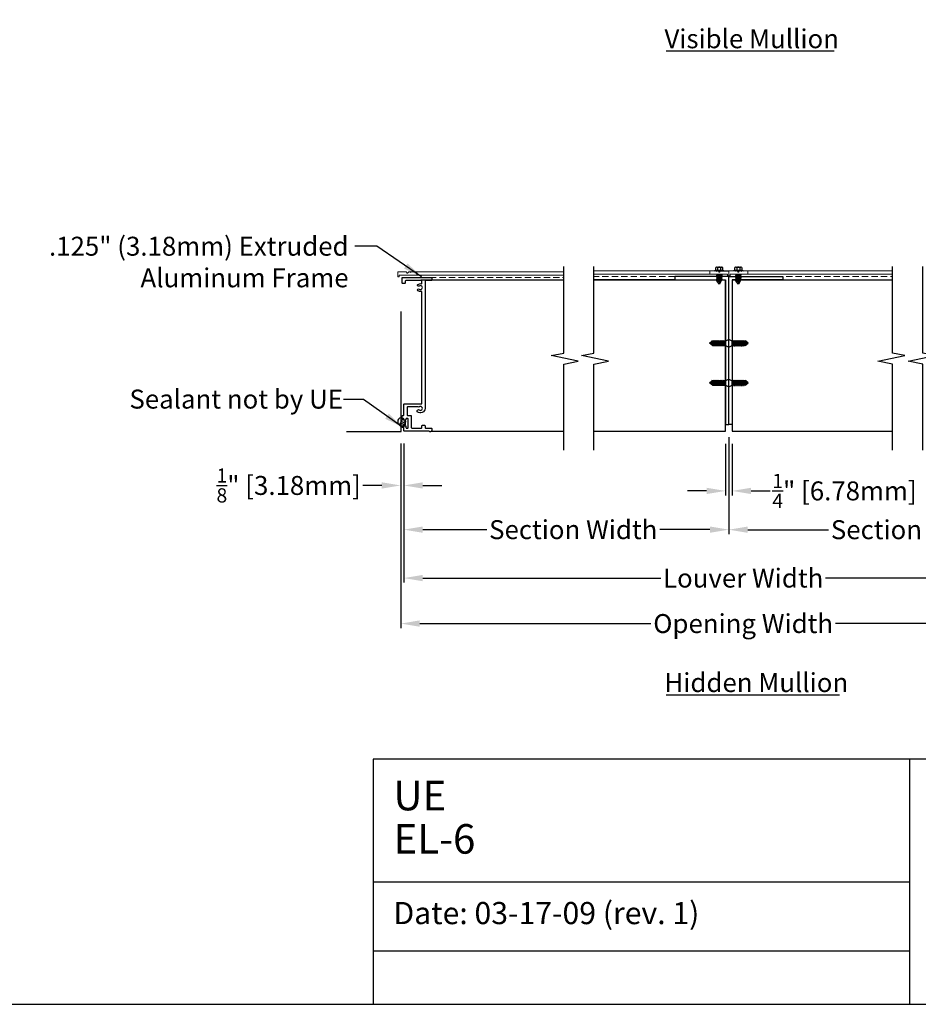
# Model space of a CAD drawing. Units: inches. Extents: x 390 to 514, y 13 to 92.
# Drawn here: x 451 to 487, y 13 to 51 of the extents above; entities that cross this region are included whole.
import ezdxf

# ---------------------------------------------------------------- set-up
doc = ezdxf.new("R2010")
doc.units = ezdxf.units.IN
doc.header["$MEASUREMENT"] = 0
doc.linetypes.add('HIDDEN', pattern=[0.375, 0.25, -0.125])
doc.layers.add('Bird Screen', color=3, linetype='Continuous', lineweight=5)
doc.layers.add('Frame', color=7, linetype='Continuous', lineweight=25)
for name, color, linetype in [('Dimensions', 1, 'Continuous'), ('DIMS', 1, 'Continuous'), ('OBJECT', 3, 'Continuous'), ('sections', 6, 'Continuous'), ('Wall', 6, 'Continuous')]:
    doc.layers.add(name, color=color, linetype=linetype)
doc.styles.get("Standard").update_dxf_attribs({"font": 'ARIAL.TTF', "height": 0.75})
doc.dimstyles.get("Standard").update_dxf_attribs({"dimtxt": 0.18, "dimasz": 0.75, "dimexe": 0.18, "dimexo": 0.5, "dimgap": 0.25, "dimtad": 0, "dimtih": 1, "dimtoh": 1, "dimdec": 4, "dimzin": 0, "dimdsep": 46, "dimlunit": 5, "dimtxsty": 'Standard', "dimcen": 0.75, "dimadec": 3, "dimazin": 0, "dimtfac": 0.75, "dimtdec": 4, "dimtofl": 0, "dimtmove": 0, "dimatfit": 3, "dimfxl": 0, "dimtolj": 1, "dimtzin": 0, "dimarcsym": 0})

# ---------------------------------------------------------------- blocks, each defined once
blk = doc.blocks.new('*D32')
at = {"layer": 'Defpoints', "color": 0}
for p in [(466.67, 35.194), (479.532, 35.439), (479.532, 31.282)]:
    blk.add_point(p, dxfattribs=at)
at = {"layer": 'Dimensions', "color": 0, "lineweight": -2}
for p, q in [((466.67, 34.694), (466.67, 31.102)), ((479.532, 34.939), (479.532, 31.102)), ((467.42, 31.282), (469.95, 31.282)), ((478.782, 31.282), (476.796, 31.282))]:
    blk.add_line(p, q, dxfattribs=at)
at = {"layer": 'Dimensions', "color": 0}
for points in [[(467.42, 31.407), (467.42, 31.157), (466.67, 31.282)], [(478.782, 31.407), (478.782, 31.157), (479.532, 31.282)]]:
    blk.add_solid(points, dxfattribs=at)
at = {"layer": 'Dimensions', "color": 0, "insert": (473.373, 31.282), "char_height": 0.75, "attachment_point": 5}
blk.add_mtext('\\A1;Section Width', dxfattribs=at)
blk = doc.blocks.new('*D33')
at = {"layer": 'Defpoints', "color": 0}
for p in [(479.532, 35.439), (493.531, 35.194), (493.531, 31.28)]:
    blk.add_point(p, dxfattribs=at)
at = {"layer": 'Dimensions', "color": 0, "lineweight": -2}
for p, q in [((479.532, 34.939), (479.532, 31.1)), ((493.531, 34.694), (493.531, 31.1)), ((480.282, 31.28), (483.477, 31.28)), ((492.781, 31.28), (490.323, 31.28))]:
    blk.add_line(p, q, dxfattribs=at)
at = {"layer": 'Dimensions', "color": 0}
for points in [[(480.282, 31.405), (480.282, 31.155), (479.532, 31.28)], [(492.781, 31.405), (492.781, 31.155), (493.531, 31.28)]]:
    blk.add_solid(points, dxfattribs=at)
at = {"layer": 'Dimensions', "color": 0, "insert": (486.9, 31.28), "char_height": 0.75, "attachment_point": 5}
blk.add_mtext('\\A1;Section Width', dxfattribs=at)
blk = doc.blocks.new('*D34')
at = {"layer": 'Defpoints', "color": 0}
for p in [(466.67, 35.194), (493.531, 35.194), (493.531, 29.366)]:
    blk.add_point(p, dxfattribs=at)
at = {"layer": 'Dimensions', "color": 0, "lineweight": -2}
for p, q in [((466.67, 34.694), (466.67, 29.186)), ((493.531, 34.694), (493.531, 29.186)), ((467.42, 29.366), (476.838, 29.366)), ((492.781, 29.366), (483.363, 29.366))]:
    blk.add_line(p, q, dxfattribs=at)
at = {"layer": 'Dimensions', "color": 0}
for points in [[(467.42, 29.491), (467.42, 29.241), (466.67, 29.366)], [(492.781, 29.491), (492.781, 29.241), (493.531, 29.366)]]:
    blk.add_solid(points, dxfattribs=at)
at = {"layer": 'Dimensions', "color": 0, "insert": (480.1, 29.366), "char_height": 0.75, "attachment_point": 5}
blk.add_mtext('\\A1;Louver Width', dxfattribs=at)
blk = doc.blocks.new('*D39')
at = {"layer": 'Defpoints', "color": 0}
for p in [(466.545, 35.194), (493.656, 35.194), (493.656, 27.566)]:
    blk.add_point(p, dxfattribs=at)
at = {"layer": 'Dimensions', "color": 0, "lineweight": -2}
for p, q in [((466.545, 34.694), (466.545, 27.386)), ((493.656, 34.694), (493.656, 27.386)), ((467.295, 27.566), (476.446, 27.566)), ((492.906, 27.566), (483.755, 27.566))]:
    blk.add_line(p, q, dxfattribs=at)
at = {"layer": 'Dimensions', "color": 0}
for points in [[(467.295, 27.691), (467.295, 27.441), (466.545, 27.566)], [(492.906, 27.691), (492.906, 27.441), (493.656, 27.566)]]:
    blk.add_solid(points, dxfattribs=at)
at = {"layer": 'Dimensions', "color": 0, "insert": (480.1, 27.566), "char_height": 0.75, "attachment_point": 5}
blk.add_mtext('\\A1;Opening Width', dxfattribs=at)
blk = doc.blocks.new('*D40')
at = {"layer": 'Defpoints', "color": 0}
for p in [(466.545, 35.194), (466.67, 35.194), (466.545, 33.031)]:
    blk.add_point(p, dxfattribs=at)
at = {"layer": 'Dimensions', "color": 0, "lineweight": -2}
for p, q in [((466.545, 34.694), (466.545, 32.851)), ((466.67, 34.694), (466.67, 32.851)), ((465.795, 33.031), (465.045, 33.031)), ((467.42, 33.031), (468.17, 33.031))]:
    blk.add_line(p, q, dxfattribs=at)
at = {"layer": 'Dimensions', "color": 0}
for points in [[(465.795, 33.156), (465.795, 32.906), (466.545, 33.031)], [(467.42, 33.156), (467.42, 32.906), (466.67, 33.031)]]:
    blk.add_solid(points, dxfattribs=at)
at = {"layer": 'Dimensions', "color": 0, "insert": (462.11, 33.031), "char_height": 0.75, "attachment_point": 5}
blk.add_mtext('\\A1;{\\H0.750000x;\\S1/8;}" [3.18mm]', dxfattribs=at)
blk = doc.blocks.new('*D55')
at = {"layer": 'Defpoints', "color": 0}
for p in [(421.284, 72.577), (421.394, 72.577), (421.394, 72.577), (479.399, 35.178), (479.666, 35.178), (479.666, 32.815)]:
    blk.add_point(p, dxfattribs=at)
at = {"layer": 'Dimensions', "color": 0, "lineweight": -2}
for p, q in [((479.399, 34.678), (479.399, 32.635)), ((479.666, 34.678), (479.666, 32.635)), ((478.649, 32.815), (477.899, 32.815)), ((480.416, 32.815), (481.166, 32.815))]:
    blk.add_line(p, q, dxfattribs=at)
at = {"layer": 'Dimensions', "color": 0}
for points in [[(478.649, 32.94), (478.649, 32.69), (479.399, 32.815)], [(480.416, 32.94), (480.416, 32.69), (479.666, 32.815)]]:
    blk.add_solid(points, dxfattribs=at)
at = {"layer": 'DIMS', "color": 0, "lineweight": -2}
for p, q in [((421.284, 73.077), (421.284, 72.757)), ((421.394, 73.077), (421.394, 72.757)), ((420.534, 72.577), (419.784, 72.577)), ((422.144, 72.577), (422.894, 72.577))]:
    blk.add_line(p, q, dxfattribs=at)
at = {"layer": 'DIMS', "color": 0}
for points in [[(420.534, 72.702), (420.534, 72.452), (421.284, 72.577)], [(422.144, 72.702), (422.144, 72.452), (421.394, 72.577)]]:
    blk.add_solid(points, dxfattribs=at)
at = {"layer": 'Dimensions', "color": 0, "insert": (484.11, 32.815), "char_height": 0.75, "attachment_point": 5}
blk.add_mtext('\\A1;{\\H0.750000x;\\S1/4;}" [6.78mm]', dxfattribs=at)
at = {"layer": 'DIMS', "color": 0, "insert": (425.829, 72.577), "char_height": 0.75, "attachment_point": 5}
blk.add_mtext('\\A1;{\\H0.750000x;\\S1/8;}" [2.79mm]', dxfattribs=at)

msp = doc.modelspace()

# ---------------------------------------------------------------- linework, layer by layer
at = {"lineweight": -3}
for p, q in [((477.39717, 41.16413), (474.19154, 41.16413)), ((479.3987, 35.17763), (479.3987, 41.16413)), ((481.6671, 41.16413), (484.13215, 41.16413)), ((479.66557, 35.43901), (479.66557, 35.17763))]:
    msp.add_line(p, q, dxfattribs=at)
at = {"color": 7}
for p, q in [((513.69086, 22.20073), (465.44871, 22.20073)), ((465.44871, 22.20073), (465.44871, 12.50218)), ((486.67832, 22.20073), (486.67832, 12.50218)), ((465.44871, 17.35145), (486.67832, 17.35145)), ((465.44871, 14.61939), (486.67832, 14.61939))]:
    msp.add_line(p, q, dxfattribs=at)
msp.add_lwpolyline([(390.18116, 12.50218), (513.69086, 12.50218), (513.69086, 92.42022), (390.18116, 92.42022)], close=True)
at = {"layer": 'Bird Screen'}
for p, q in [((472.99507, 41.48313), (467.17664, 41.48313)), ((472.99507, 41.35213), (467.17664, 41.35213)), ((474.19154, 41.52206), (478.95585, 41.52206)), ((474.19154, 41.39106), (479.46813, 41.39106)), ((486.00923, 41.52206), (480.27613, 41.52206)), ((486.00923, 41.39106), (480.27613, 41.39106))]:
    msp.add_line(p, q, dxfattribs=at)
at = {"layer": 'Bird Screen', "linetype": 'HIDDEN'}
for p, q in [((477.39717, 41.29757), (474.19154, 41.29757)), ((481.80053, 41.29757), (486.00923, 41.29757)), ((467.32916, 41.25863), (472.99507, 41.25863))]:
    msp.add_line(p, q, dxfattribs=at)
at = {"layer": 'Bird Screen'}
for points in [[(466.98557, 41.47806), (466.98343, 41.4802, 0.19891237), (466.97636, 41.48313), (466.95693, 41.48313, 0.19891237), (466.94986, 41.4802), (466.93471, 41.46506, -0.41421356), (466.92057, 41.46506), (466.90543, 41.4802, 0.19891237), (466.89836, 41.48313), (466.86793, 41.48313, 0.19891237), (466.86086, 41.4802), (466.81671, 41.43606, -0.41421356), (466.80257, 41.43606), (466.75843, 41.4802, 0.19891237), (466.75136, 41.48313), (466.44264, 41.48313, 0.41421356), (466.43264, 41.47313), (466.43264, 41.29913, 0.41421356), (466.44264, 41.28913), (466.47664, 41.28913, 0.41421356), (466.48664, 41.29913), (466.48664, 41.34213, -0.41421356), (466.49664, 41.35213), (467.17664, 41.35213, 0.41421356), (467.18664, 41.36213), (467.18664, 41.47313, 0.41421356), (467.17664, 41.48313), (467.00893, 41.48313, 0.19891237), (467.00186, 41.4802), (466.99971, 41.47806, -0.41421356)], [(478.97921, 41.51699), (478.98135, 41.51914, -0.19891237), (478.98842, 41.52206), (479.00785, 41.52206, -0.19891237), (479.01492, 41.51914), (479.03006, 41.50399, 0.41421356), (479.04421, 41.50399), (479.05935, 41.51914, -0.19891237), (479.06642, 41.52206), (479.09685, 41.52206, -0.19891237), (479.10392, 41.51914), (479.14806, 41.47499, 0.41421356), (479.16221, 41.47499), (479.20635, 41.51914, -0.19891237), (479.21342, 41.52206), (479.52213, 41.52206, -0.41421356), (479.53213, 41.51206), (479.53213, 41.33806, -0.41421356), (479.52213, 41.32806), (479.48813, 41.32806, -0.41421356), (479.47813, 41.33806), (479.47813, 41.38106, 0.41421356), (479.46813, 41.39106), (478.78813, 41.39106, -0.41421356), (478.77813, 41.40106), (478.77813, 41.51206, -0.41421356), (478.78813, 41.52206), (478.95585, 41.52206, -0.19891237), (478.96292, 41.51914), (478.96506, 41.51699, 0.41421356)], [(480.08506, 41.51699), (480.08292, 41.51914, 0.19891237), (480.07585, 41.52206), (480.05642, 41.52206, 0.19891237), (480.04935, 41.51914), (480.03421, 41.50399, -0.41421356), (480.02006, 41.50399), (480.00492, 41.51914, 0.19891237), (479.99785, 41.52206), (479.96742, 41.52206, 0.19891237), (479.96035, 41.51914), (479.91621, 41.47499, -0.41421356), (479.90206, 41.47499), (479.85792, 41.51914, 0.19891237), (479.85085, 41.52206), (479.54213, 41.52206, 0.41421356), (479.53213, 41.51206), (479.53213, 41.33806, 0.41421356), (479.54213, 41.32806), (479.57613, 41.32806, 0.41421356), (479.58613, 41.33806), (479.58613, 41.38106, -0.41421356), (479.59613, 41.39106), (480.27613, 41.39106, 0.41421356), (480.28613, 41.40106), (480.28613, 41.51206, 0.41421356), (480.27613, 41.52206), (480.10842, 41.52206, 0.19891237), (480.10135, 41.51914), (480.09921, 41.51699, -0.41421356)]]:
    msp.add_lwpolyline(points, format="xyb", close=True, dxfattribs=at)
at = {"layer": 'Dimensions'}
for p, q in [((477.05155, 50.22598), (483.7065, 50.22598)), ((477.05155, 24.75285), (483.91764, 24.75285))]:
    msp.add_line(p, q, dxfattribs=at)
at = {"layer": 'Frame'}
for p, q in [((467.33653, 41.16413), (472.99507, 41.16413)), ((474.19154, 41.16413), (479.3987, 41.16413)), ((479.66557, 41.16413), (486.00923, 41.16413))]:
    msp.add_line(p, q, dxfattribs=at)
at = {"layer": 'Frame', "color": 7}
for p, q in [((467.75984, 35.17763), (472.99507, 35.17763)), ((474.19154, 35.17763), (479.3987, 35.17763)), ((479.66557, 35.17763), (486.00923, 35.17763))]:
    msp.add_line(p, q, dxfattribs=at)
at = {"layer": 'Frame'}
for points in [[(472.99507, 34.43208), (472.99507, 37.83153), (473.57126, 37.95382), (472.50186, 38.17371), (472.99507, 38.26243), (472.99507, 41.69529)], [(474.19154, 34.43208), (474.19154, 37.83153), (474.76772, 37.95382), (473.69832, 38.17371), (474.19154, 38.26243), (474.19154, 41.69529)], [(486.00923, 34.43208), (486.00923, 37.83153), (485.43304, 37.95382), (486.50244, 38.17371), (486.00923, 38.26243), (486.00923, 41.69529)], [(487.20569, 34.43208), (487.20569, 37.83153), (486.6295, 37.95382), (487.6989, 38.17371), (487.20569, 38.26243), (487.20569, 41.69529)]]:
    msp.add_lwpolyline(points, dxfattribs=at)
msp.add_lwpolyline([(467.23316, 36.13501, 0.11419812), (467.22613, 36.13663), (466.81114, 36.13663, 0.41421356), (466.79514, 36.12063), (466.79514, 35.81863, 0.41421356), (466.81114, 35.80263), (466.94814, 35.80263, -0.41421356), (466.96414, 35.78663), (466.96414, 35.31863, 0.41421356), (466.98014, 35.30263), (467.36714, 35.30263, 0.41421356), (467.38314, 35.31863), (467.38314, 35.39363, -0.41421356), (467.39914, 35.40963), (467.49214, 35.40963, -0.41421356), (467.50814, 35.39363), (467.50814, 35.31863, 0.41421356), (467.52414, 35.30263), (467.75514, 35.30263, -0.41421356), (467.77114, 35.28663), (467.77114, 35.21363, -0.69265971), (467.66071, 35.17216, 0.21636816), (467.64867, 35.17763), (466.68614, 35.17763, -0.41421356), (466.67014, 35.19363), (466.67014, 35.37763, -0.41421356), (466.68614, 35.39363), (466.73514, 35.39363, -0.41421356), (466.75114, 35.37763), (466.75114, 35.31863, 0.41421356), (466.76714, 35.30263), (466.82314, 35.30263, 0.41421356), (466.83914, 35.31863), (466.83914, 35.66163, 0.41421356), (466.82314, 35.67763), (466.76714, 35.67763, 0.41421356), (466.75114, 35.66163), (466.75114, 35.63263, -0.41421356), (466.73514, 35.61663), (466.68614, 35.61663, -0.41421356), (466.67014, 35.63263), (466.67014, 35.66163, 0.41421356), (466.65414, 35.67763), (466.61814, 35.67763, -0.41421356), (466.60214, 35.69363), (466.60214, 35.78663, -0.41421356), (466.61814, 35.80263), (466.65414, 35.80263, 0.41421356), (466.67014, 35.81863), (466.67014, 36.24563, -0.41421356), (466.68614, 36.26163), (467.36714, 36.26163, 0.41421356), (467.38314, 36.27763), (467.38314, 38.46506, 0.21342177), (467.37781, 38.47699, -0.4472136), (467.37781, 38.48891, 0.21342177), (467.38314, 38.50084), (467.38314, 40.68827, 0.48348876), (467.36349, 40.70384, -0.23651945), (467.22491, 40.73686, -1), (467.27699, 40.79889, 2.14524589), (467.27699, 40.91837, -1), (467.22491, 40.98041, -0.23651945), (467.36349, 41.01342, 0.48348876), (467.38314, 41.029), (467.38314, 41.11763, 0.41421356), (467.36714, 41.13363), (466.74314, 41.13363, 0.41421356), (466.72714, 41.11763), (466.72714, 41.04263, -0.41421356), (466.71114, 41.02663), (466.61814, 41.02663, -0.41421356), (466.60214, 41.04263), (466.60214, 41.24263, -0.41421356), (466.61814, 41.25863), (467.75514, 41.25863, -0.41421356), (467.77114, 41.24263), (467.77114, 41.14963, -0.41421356), (467.75514, 41.13363), (467.52414, 41.13363, 0.41421356), (467.50814, 41.11763), (467.50814, 36.08063, -0.65887506), (467.20251, 35.94938, -0.50120176), (467.21005, 36.01303), (467.2307, 36.02495, -0.31537132), (467.27699, 36.02089, 2.14524589), (467.27699, 36.14037, -0.29656717)], format="xyb", close=True, dxfattribs=at)
at = {"layer": 'OBJECT'}
for centre, radius, start, end in [((466.58407, 35.55052), 0.1595, 83.492755, 24.486166), ((466.61504, 35.43886), 0.10164, 127.84088, 302.827137), ((466.64657, 35.5559), 0.09759, 163.165413, 16.834587), ((466.64555, 35.61066), 0.08058, 173.311067, 4.247774), ((466.63621, 35.6619), 0.0356, 170.197412, 342.36442), ((466.57744, 35.48773), 0.1595, 323.847816, 5.395321)]:
    msp.add_arc(centre, radius, start, end, dxfattribs=at)
at = {"layer": 'sections'}
for p, q in [((478.99567, 41.52206), (478.99567, 41.55086)), ((478.99567, 41.55086), (479.02215, 41.55086)), ((479.0754, 41.52206), (478.99567, 41.52206)), ((479.02215, 41.55086), (479.02215, 41.65388)), ((479.04794, 41.28888), (479.24628, 41.39106)), ((479.04794, 41.28888), (479.20629, 41.39106)), ((479.04794, 41.34249), (479.14222, 41.39106)), ((479.04794, 41.34249), (479.12321, 41.39106)), ((479.04794, 41.23527), (479.25889, 41.3714)), ((479.04794, 41.23527), (479.25889, 41.34396)), ((479.04794, 41.34249), (479.0754, 41.32675)), ((479.04794, 41.18166), (479.25889, 41.31779)), ((479.05671, 41.39106), (479.0754, 41.38035)), ((479.0754, 41.36021), (479.0754, 41.39106)), ((479.0754, 41.3066), (479.0754, 41.35664)), ((479.0754, 41.25299), (479.0754, 41.30303)), ((479.08864, 41.65388), (479.08864, 41.55086)), ((479.21342, 41.52206), (479.52213, 41.52206)), ((479.22163, 41.55086), (479.22163, 41.65388)), ((479.23487, 41.3559), (479.23487, 41.38519)), ((479.23487, 41.30229), (479.23487, 41.33158)), ((479.25889, 41.3714), (479.25889, 41.34396)), ((479.25889, 41.31779), (479.25889, 41.29035)), ((479.28812, 41.65388), (479.28812, 41.55086)), ((479.28812, 41.55086), (479.3146, 41.55086)), ((479.3146, 41.55086), (479.3146, 41.52206)), ((479.74967, 41.52206), (479.74967, 41.55086)), ((479.74967, 41.55086), (479.77615, 41.55086)), ((479.8294, 41.52206), (479.74967, 41.52206)), ((479.77615, 41.55086), (479.77615, 41.65388)), ((479.80194, 41.28888), (480.00028, 41.39106)), ((479.80194, 41.28888), (479.96029, 41.39106)), ((479.80194, 41.34249), (479.89622, 41.39106)), ((479.80194, 41.34249), (479.87721, 41.39106)), ((479.80194, 41.23527), (480.01289, 41.3714)), ((479.80194, 41.23527), (480.01289, 41.34396)), ((479.80194, 41.34249), (479.8294, 41.32675)), ((479.80194, 41.18166), (480.01289, 41.31779)), ((479.81071, 41.39106), (479.8294, 41.38035)), ((479.8294, 41.36021), (479.8294, 41.39106)), ((479.8294, 41.3066), (479.8294, 41.35664)), ((479.8294, 41.25299), (479.8294, 41.30303)), ((479.84264, 41.65388), (479.84264, 41.55086)), ((479.97563, 41.55086), (479.97563, 41.65388)), ((479.98887, 41.3559), (479.98887, 41.38519)), ((479.98887, 41.30229), (479.98887, 41.33158)), ((480.01289, 41.3714), (480.01289, 41.34396)), ((480.01289, 41.31779), (480.01289, 41.29035)), ((480.04212, 41.65388), (480.04212, 41.55086)), ((480.04212, 41.55086), (480.0686, 41.55086)), ((480.0686, 41.55086), (480.0686, 41.52206)), ((479.04794, 41.18166), (479.25889, 41.29035)), ((479.04794, 41.28888), (479.0754, 41.27314)), ((479.04794, 41.12806), (479.25889, 41.26418)), ((479.04794, 41.12806), (479.25889, 41.23674)), ((479.04794, 41.23527), (479.0754, 41.21953)), ((479.04794, 41.18166), (479.0754, 41.16592)), ((479.04794, 41.12806), (479.0754, 41.11231)), ((479.0754, 41.19939), (479.0754, 41.24942)), ((479.0754, 41.14578), (479.0754, 41.19581)), ((479.0754, 41.09702), (479.0754, 41.14221)), ((479.16214, 40.99559), (479.0754, 41.09702)), ((479.0754, 41.09702), (479.1587, 41.09702)), ((479.08291, 41.09702), (479.25889, 41.21058)), ((479.09175, 41.09702), (479.25889, 41.18313)), ((479.1587, 41.09702), (479.23487, 41.13626)), ((479.1587, 41.09702), (479.16214, 40.99559)), ((479.23487, 41.13626), (479.16214, 40.99559)), ((479.23487, 41.24868), (479.23487, 41.27797)), ((479.23487, 41.19507), (479.23487, 41.22436)), ((479.23487, 41.13626), (479.23487, 41.17075)), ((479.25889, 41.26418), (479.25889, 41.23674)), ((479.25889, 41.21058), (479.25889, 41.18313)), ((479.80194, 41.18166), (480.01289, 41.29035)), ((479.80194, 41.28888), (479.8294, 41.27314)), ((479.80194, 41.12806), (480.01289, 41.26418)), ((479.80194, 41.12806), (480.01289, 41.23674)), ((479.80194, 41.23527), (479.8294, 41.21953)), ((479.80194, 41.18166), (479.8294, 41.16592)), ((479.80194, 41.12806), (479.8294, 41.11231)), ((479.8294, 41.19939), (479.8294, 41.24942)), ((479.8294, 41.14578), (479.8294, 41.19581)), ((479.8294, 41.09702), (479.8294, 41.14221)), ((479.91614, 40.99559), (479.8294, 41.09702)), ((479.8294, 41.09702), (479.9127, 41.09702)), ((479.83691, 41.09702), (480.01289, 41.21058)), ((479.84575, 41.09702), (480.01289, 41.18313)), ((479.9127, 41.09702), (479.98887, 41.13626)), ((479.9127, 41.09702), (479.91614, 40.99559)), ((479.98887, 41.13626), (479.91614, 40.99559)), ((479.98887, 41.24868), (479.98887, 41.27797)), ((479.98887, 41.19507), (479.98887, 41.22436)), ((479.98887, 41.13626), (479.98887, 41.17075)), ((480.01289, 41.26418), (480.01289, 41.23674)), ((480.01289, 41.21058), (480.01289, 41.18313)), ((478.76628, 38.6546), (478.85436, 38.73779)), ((478.88843, 38.57142), (478.76628, 38.6546)), ((478.85436, 38.6546), (478.76628, 38.6546)), ((479.3987, 38.73779), (478.85436, 38.73779)), ((478.85436, 38.73779), (478.85436, 38.6546)), ((478.85436, 38.72425), (478.94845, 38.55056)), ((478.85436, 38.71481), (478.92461, 38.55056)), ((478.85436, 38.6546), (478.88843, 38.57142)), ((478.87679, 38.76163), (478.86312, 38.73779)), ((478.87679, 38.76163), (478.97117, 38.55056)), ((478.87679, 38.76163), (478.995, 38.55056)), ((478.88843, 38.57142), (478.91387, 38.57142)), ((478.92334, 38.76163), (478.90967, 38.73779)), ((478.92334, 38.76163), (479.01772, 38.55056)), ((478.92334, 38.76163), (479.04155, 38.55056)), ((478.93498, 38.57142), (478.96042, 38.57142)), ((478.96989, 38.76163), (478.95622, 38.73779)), ((478.96989, 38.76163), (479.06427, 38.55056)), ((478.96989, 38.76163), (479.0881, 38.55056)), ((478.98154, 38.57142), (479.00697, 38.57142)), ((479.01644, 38.76163), (479.00277, 38.73779)), ((479.01644, 38.76163), (479.11082, 38.55056)), ((479.01644, 38.76163), (479.13465, 38.55056)), ((479.02809, 38.57142), (479.05352, 38.57142)), ((479.06299, 38.76163), (479.04932, 38.73779)), ((479.06299, 38.76163), (479.15737, 38.55056)), ((479.06299, 38.76163), (479.1812, 38.55056)), ((479.07464, 38.57142), (479.10007, 38.57142)), ((479.10955, 38.76163), (479.09588, 38.73779)), ((479.10955, 38.76163), (479.20392, 38.55056)), ((479.10955, 38.76163), (479.22776, 38.55056)), ((479.12119, 38.57142), (479.14663, 38.57142)), ((479.1561, 38.76163), (479.14243, 38.73779)), ((479.1561, 38.76163), (479.25048, 38.55056)), ((479.1561, 38.76163), (479.27431, 38.55056)), ((479.16774, 38.57142), (479.19318, 38.57142)), ((479.20265, 38.76163), (479.18898, 38.73779)), ((479.20265, 38.76163), (479.29703, 38.55056)), ((479.20265, 38.76163), (479.32086, 38.55056)), ((479.2143, 38.57142), (479.23973, 38.57142)), ((479.2492, 38.76163), (479.23553, 38.73779)), ((479.2492, 38.76163), (479.34358, 38.55056)), ((479.2492, 38.76163), (479.36741, 38.55056)), ((479.26085, 38.57142), (479.28628, 38.57142)), ((479.29575, 38.76163), (479.28208, 38.73779)), ((479.29575, 38.76163), (479.39013, 38.55056)), ((479.29575, 38.76163), (479.3987, 38.57422)), ((479.3074, 38.57142), (479.33283, 38.57142)), ((479.34231, 38.76163), (479.32863, 38.73779)), ((479.34231, 38.76163), (479.3987, 38.62429)), ((479.34231, 38.76163), (479.3987, 38.67424)), ((479.35395, 38.57142), (479.37938, 38.57142)), ((479.53213, 38.8045), (479.3987, 38.73779)), ((479.3987, 38.57142), (479.53213, 38.5047)), ((479.66557, 38.73779), (479.53213, 38.8045)), ((479.53213, 38.5047), (479.66557, 38.57142)), ((479.76852, 38.76163), (479.66557, 38.57422)), ((479.72196, 38.76163), (479.66557, 38.62429)), ((479.72196, 38.76163), (479.66557, 38.67424)), ((480.20991, 38.73779), (479.66557, 38.73779)), ((479.76852, 38.76163), (479.67414, 38.55056)), ((479.71032, 38.57142), (479.68489, 38.57142)), ((479.81507, 38.76163), (479.69686, 38.55056)), ((479.81507, 38.76163), (479.72069, 38.55056)), ((479.72196, 38.76163), (479.73563, 38.73779)), ((479.75687, 38.57142), (479.73144, 38.57142)), ((479.86162, 38.76163), (479.74341, 38.55056)), ((479.86162, 38.76163), (479.76724, 38.55056)), ((479.76852, 38.76163), (479.78219, 38.73779)), ((479.80342, 38.57142), (479.77799, 38.57142)), ((479.90817, 38.76163), (479.78996, 38.55056)), ((479.90817, 38.76163), (479.81379, 38.55056)), ((479.81507, 38.76163), (479.82874, 38.73779)), ((479.84997, 38.57142), (479.82454, 38.57142)), ((479.95472, 38.76163), (479.83651, 38.55056)), ((479.95472, 38.76163), (479.86034, 38.55056)), ((479.86162, 38.76163), (479.87529, 38.73779)), ((479.89653, 38.57142), (479.87109, 38.57142)), ((480.00127, 38.76163), (479.88306, 38.55056)), ((480.00127, 38.76163), (479.9069, 38.55056)), ((479.90817, 38.76163), (479.92184, 38.73779)), ((479.94308, 38.57142), (479.91764, 38.57142)), ((480.04783, 38.76163), (479.92962, 38.55056)), ((480.04783, 38.76163), (479.95345, 38.55056)), ((479.95472, 38.76163), (479.96839, 38.73779)), ((479.98963, 38.57142), (479.9642, 38.57142)), ((480.09438, 38.76163), (479.97617, 38.55056)), ((480.09438, 38.76163), (480, 38.55056)), ((480.00127, 38.76163), (480.01494, 38.73779)), ((480.03618, 38.57142), (480.01075, 38.57142)), ((480.14093, 38.76163), (480.02272, 38.55056)), ((480.14093, 38.76163), (480.04655, 38.55056)), ((480.04783, 38.76163), (480.0615, 38.73779)), ((480.08273, 38.57142), (480.0573, 38.57142)), ((480.18748, 38.76163), (480.06927, 38.55056)), ((480.18748, 38.76163), (480.0931, 38.55056)), ((480.09438, 38.76163), (480.10805, 38.73779)), ((480.12928, 38.57142), (480.10385, 38.57142)), ((480.20991, 38.72425), (480.11582, 38.55056)), ((480.20991, 38.71481), (480.13966, 38.55056)), ((480.14093, 38.76163), (480.1546, 38.73779)), ((480.17584, 38.57142), (480.1504, 38.57142)), ((480.17584, 38.57142), (480.29799, 38.6546)), ((480.20991, 38.6546), (480.17584, 38.57142)), ((480.18748, 38.76163), (480.20115, 38.73779)), ((480.29799, 38.6546), (480.20991, 38.73779)), ((480.20991, 38.73779), (480.20991, 38.6546)), ((480.20991, 38.6546), (480.29799, 38.6546)), ((478.94845, 38.55056), (478.92461, 38.55056)), ((478.995, 38.55056), (478.97117, 38.55056)), ((479.04155, 38.55056), (479.01772, 38.55056)), ((479.0881, 38.55056), (479.06427, 38.55056)), ((479.13465, 38.55056), (479.11082, 38.55056)), ((479.1812, 38.55056), (479.15737, 38.55056)), ((479.22776, 38.55056), (479.20392, 38.55056)), ((479.27431, 38.55056), (479.25048, 38.55056)), ((479.32086, 38.55056), (479.29703, 38.55056)), ((479.36741, 38.55056), (479.34358, 38.55056)), ((479.3987, 38.55056), (479.39013, 38.55056)), ((479.66557, 38.55056), (479.67414, 38.55056)), ((479.69686, 38.55056), (479.72069, 38.55056)), ((479.74341, 38.55056), (479.76724, 38.55056)), ((479.78996, 38.55056), (479.81379, 38.55056)), ((479.83651, 38.55056), (479.86034, 38.55056)), ((479.88306, 38.55056), (479.9069, 38.55056)), ((479.92962, 38.55056), (479.95345, 38.55056)), ((479.97617, 38.55056), (480, 38.55056)), ((480.02272, 38.55056), (480.04655, 38.55056)), ((480.06927, 38.55056), (480.0931, 38.55056)), ((480.11582, 38.55056), (480.13966, 38.55056)), ((478.76628, 37.08747), (478.85436, 37.17065)), ((478.88843, 37.00429), (478.76628, 37.08747)), ((478.85436, 37.08747), (478.76628, 37.08747)), ((478.85436, 37.17065), (478.85436, 37.08747)), ((478.85436, 37.17065), (479.3987, 37.17065)), ((478.85436, 37.15712), (478.94845, 36.98342)), ((478.85436, 37.14768), (478.92461, 36.98342)), ((478.85436, 37.08747), (478.88843, 37.00429)), ((478.87679, 37.1945), (478.86312, 37.17065)), ((478.87679, 37.1945), (478.97117, 36.98342)), ((478.87679, 37.1945), (478.995, 36.98342)), ((478.92334, 37.1945), (478.90967, 37.17065)), ((478.92334, 37.1945), (479.01772, 36.98342)), ((478.92334, 37.1945), (479.04155, 36.98342)), ((478.96989, 37.1945), (478.95622, 37.17065)), ((478.96989, 37.1945), (479.06427, 36.98342)), ((478.96989, 37.1945), (479.0881, 36.98342)), ((479.01644, 37.1945), (479.00277, 37.17065)), ((479.01644, 37.1945), (479.11082, 36.98342)), ((479.01644, 37.1945), (479.13465, 36.98342)), ((479.06299, 37.1945), (479.04932, 37.17065)), ((479.06299, 37.1945), (479.15737, 36.98342)), ((479.06299, 37.1945), (479.1812, 36.98342)), ((479.10955, 37.1945), (479.09588, 37.17065)), ((479.10955, 37.1945), (479.20392, 36.98342)), ((479.10955, 37.1945), (479.22776, 36.98342)), ((479.1561, 37.1945), (479.14243, 37.17065)), ((479.1561, 37.1945), (479.25048, 36.98342)), ((479.1561, 37.1945), (479.27431, 36.98342)), ((479.20265, 37.1945), (479.18898, 37.17065)), ((479.20265, 37.1945), (479.29703, 36.98342)), ((479.20265, 37.1945), (479.32086, 36.98342)), ((479.2492, 37.1945), (479.23553, 37.17065)), ((479.2492, 37.1945), (479.34358, 36.98342)), ((479.2492, 37.1945), (479.36741, 36.98342)), ((479.29575, 37.1945), (479.28208, 37.17065)), ((479.2874, 37.17065), (479.3987, 37.17065)), ((479.29575, 37.1945), (479.39013, 36.98342)), ((479.29575, 37.1945), (479.3987, 37.00708)), ((479.34231, 37.1945), (479.32863, 37.17065)), ((479.34231, 37.1945), (479.3987, 37.05715)), ((479.34231, 37.1945), (479.3987, 37.10711)), ((479.53213, 37.23737), (479.3987, 37.17065)), ((479.53213, 37.23737), (479.66557, 37.17065)), ((479.76852, 37.1945), (479.66557, 37.00708)), ((479.72196, 37.1945), (479.66557, 37.05715)), ((479.72196, 37.1945), (479.66557, 37.10711)), ((479.77686, 37.17065), (479.66557, 37.17065)), ((480.20991, 37.17065), (479.66557, 37.17065)), ((479.76852, 37.1945), (479.67414, 36.98342)), ((479.81507, 37.1945), (479.69686, 36.98342)), ((479.81507, 37.1945), (479.72069, 36.98342)), ((479.72196, 37.1945), (479.73563, 37.17065)), ((479.86162, 37.1945), (479.74341, 36.98342)), ((479.86162, 37.1945), (479.76724, 36.98342)), ((479.76852, 37.1945), (479.78219, 37.17065)), ((479.90817, 37.1945), (479.78996, 36.98342)), ((479.90817, 37.1945), (479.81379, 36.98342)), ((479.81507, 37.1945), (479.82874, 37.17065)), ((479.95472, 37.1945), (479.83651, 36.98342)), ((479.95472, 37.1945), (479.86034, 36.98342)), ((479.86162, 37.1945), (479.87529, 37.17065)), ((480.00127, 37.1945), (479.88306, 36.98342)), ((480.00127, 37.1945), (479.9069, 36.98342)), ((479.90817, 37.1945), (479.92184, 37.17065)), ((480.04783, 37.1945), (479.92962, 36.98342)), ((480.04783, 37.1945), (479.95345, 36.98342)), ((479.95472, 37.1945), (479.96839, 37.17065)), ((480.09438, 37.1945), (479.97617, 36.98342)), ((480.09438, 37.1945), (480, 36.98342)), ((480.00127, 37.1945), (480.01494, 37.17065)), ((480.14093, 37.1945), (480.02272, 36.98342)), ((480.14093, 37.1945), (480.04655, 36.98342)), ((480.04783, 37.1945), (480.0615, 37.17065)), ((480.18748, 37.1945), (480.06927, 36.98342)), ((480.18748, 37.1945), (480.0931, 36.98342)), ((480.09438, 37.1945), (480.10805, 37.17065)), ((480.20991, 37.15712), (480.11582, 36.98342)), ((480.20991, 37.14768), (480.13966, 36.98342)), ((480.14093, 37.1945), (480.1546, 37.17065)), ((480.17584, 37.00429), (480.29799, 37.08747)), ((480.20991, 37.08747), (480.17584, 37.00429)), ((480.18748, 37.1945), (480.20115, 37.17065)), ((480.29799, 37.08747), (480.20991, 37.17065)), ((480.20991, 37.17065), (480.20991, 37.08747)), ((480.20991, 37.08747), (480.29799, 37.08747)), ((478.88843, 37.00429), (478.91387, 37.00429)), ((478.94845, 36.98342), (478.92461, 36.98342)), ((478.93498, 37.00429), (478.96042, 37.00429)), ((478.995, 36.98342), (478.97117, 36.98342)), ((478.98154, 37.00429), (479.00697, 37.00429)), ((479.04155, 36.98342), (479.01772, 36.98342)), ((479.02809, 37.00429), (479.05352, 37.00429)), ((479.0881, 36.98342), (479.06427, 36.98342)), ((479.07464, 37.00429), (479.10007, 37.00429)), ((479.13465, 36.98342), (479.11082, 36.98342)), ((479.12119, 37.00429), (479.14663, 37.00429)), ((479.1812, 36.98342), (479.15737, 36.98342)), ((479.16774, 37.00429), (479.19318, 37.00429)), ((479.22776, 36.98342), (479.20392, 36.98342)), ((479.2143, 37.00429), (479.23973, 37.00429)), ((479.27431, 36.98342), (479.25048, 36.98342)), ((479.26085, 37.00429), (479.28628, 37.00429)), ((479.29585, 37.00429), (479.3987, 37.00429)), ((479.32086, 36.98342), (479.29703, 36.98342)), ((479.3074, 37.00429), (479.33283, 37.00429)), ((479.36741, 36.98342), (479.34358, 36.98342)), ((479.35395, 37.00429), (479.37938, 37.00429)), ((479.3987, 36.98342), (479.39013, 36.98342)), ((479.3987, 37.00429), (479.53213, 36.93757)), ((479.53213, 36.93757), (479.66557, 37.00429)), ((479.76841, 37.00429), (479.66557, 37.00429)), ((479.66557, 36.98342), (479.67414, 36.98342)), ((479.71032, 37.00429), (479.68489, 37.00429)), ((479.69686, 36.98342), (479.72069, 36.98342)), ((479.75687, 37.00429), (479.73144, 37.00429)), ((479.74341, 36.98342), (479.76724, 36.98342)), ((479.80342, 37.00429), (479.77799, 37.00429)), ((479.78996, 36.98342), (479.81379, 36.98342)), ((479.84997, 37.00429), (479.82454, 37.00429)), ((479.83651, 36.98342), (479.86034, 36.98342)), ((479.89653, 37.00429), (479.87109, 37.00429)), ((479.88306, 36.98342), (479.9069, 36.98342)), ((479.94308, 37.00429), (479.91764, 37.00429)), ((479.92962, 36.98342), (479.95345, 36.98342)), ((479.98963, 37.00429), (479.9642, 37.00429)), ((479.97617, 36.98342), (480, 36.98342)), ((480.03618, 37.00429), (480.01075, 37.00429)), ((480.02272, 36.98342), (480.04655, 36.98342)), ((480.08273, 37.00429), (480.0573, 37.00429)), ((480.06927, 36.98342), (480.0931, 36.98342)), ((480.12928, 37.00429), (480.10385, 37.00429)), ((480.11582, 36.98342), (480.13966, 36.98342)), ((480.17584, 37.00429), (480.1504, 37.00429))]:
    msp.add_line(p, q, dxfattribs=at)
for points in [[(477.39717, 41.29757), (477.39717, 41.16413), (479.3987, 41.16413), (479.3987, 35.43901), (479.53213, 35.43901), (479.53213, 41.29757)], [(479.53213, 41.29757), (481.6671, 41.29757), (481.6671, 41.16413), (479.66557, 41.16413), (479.66557, 35.43901), (479.53213, 35.43901)]]:
    msp.add_lwpolyline(points, close=True, dxfattribs=at)
for points in [[(479.02215, 41.55086), (479.28812, 41.55086)], [(479.03205, 41.52206), (479.0464, 41.52206)], [(479.05539, 41.66529), (479.25488, 41.66529)], [(479.3146, 41.52206), (479.0754, 41.52206)], [(479.08964, 41.52206), (479.1121, 41.52206)], [(479.77615, 41.55086), (480.04212, 41.55086)], [(479.78605, 41.52206), (479.8004, 41.52206)], [(479.80939, 41.66529), (480.00888, 41.66529)], [(480.0686, 41.52206), (479.8294, 41.52206)], [(479.84364, 41.52206), (479.8661, 41.52206)], [(479.3987, 38.57142), (479.3987, 38.73779)], [(479.3987, 38.72542), (479.3987, 38.70591)], [(479.66557, 38.57142), (479.66557, 38.73779)], [(479.66557, 38.72542), (479.66557, 38.70591)], [(479.3987, 37.00429), (479.3987, 37.17065)], [(479.3987, 37.15829), (479.3987, 37.13878)], [(479.66557, 37.00429), (479.66557, 37.17065)], [(479.66557, 37.15829), (479.66557, 37.13878)]]:
    msp.add_lwpolyline(points, dxfattribs=at)
for points in [[(479.22163, 41.65388, 0.17157288), (479.08864, 41.65388)], [(479.97563, 41.65388, 0.17157288), (479.84264, 41.65388)]]:
    msp.add_lwpolyline(points, format="xyb", dxfattribs=at)
for centre, start, end in [((479.05539, 41.61114), 90, 127.878879), ((479.05539, 41.61114), 52.121121, 90), ((479.25488, 41.61114), 90, 127.878879), ((479.25488, 41.61114), 52.121121, 90), ((479.80939, 41.61114), 90, 127.878879), ((479.80939, 41.61114), 52.121121, 90), ((480.00888, 41.61114), 90, 127.878879), ((480.00888, 41.61114), 52.121121, 90)]:
    msp.add_arc(centre, 0.05415, start, end, dxfattribs=at)
at = {"layer": 'Wall'}
for p, q in [((466.56387, 35.16211), (466.56387, 39.91273)), ((464.39921, 35.16211), (466.56387, 35.16211))]:
    msp.add_line(p, q, dxfattribs=at)

# ---------------------------------------------------------------- texts
at = {"color": 7}
for s, height, p in [('UE', 1.168435, (466.25698, 20.17594)), ('EL-6', 1.168435, (466.25698, 18.46246)), ('Date: 03-17-09 (rev. 1)', 0.8763261, (466.25698, 15.67373))]:
    msp.add_text(s, height=height, dxfattribs=at).set_placement(p)
at = {"layer": 'Dimensions'}
for s, p in [('Visible Mullion', (476.98473, 50.32953)), ('Hidden Mullion', (476.98473, 24.8564))]:
    msp.add_text(s, height=0.75, dxfattribs=at).set_placement(p)
at = {"layer": 'Dimensions', "char_height": 0.75}
for s, insert, attachment_point in [('.125" (3.18mm) Extruded\\PAluminum Frame', (464.48076, 42.8711), 3), ('Sealant not by UE', (455.80498, 36.82223), 1)]:
    msp.add_mtext(s, dxfattribs=dict(at, insert=insert, attachment_point=attachment_point))

# ---------------------------------------------------------------- dimensions: what is measured, and where the dimension line sits
at = {"layer": 'Dimensions'}
for base, p1, p2, picture, middle in [((479.66557, 32.81506), (479.3987, 35.17763), (479.66557, 35.17763), '*D55', (484.10989, 32.81506)), ((466.54514, 33.03136), (466.67014, 35.19363), (466.54514, 35.19363), '*D40', (462.11003, 33.03136))]:
    dim = msp.add_linear_dim(base=base, p1=p1, p2=p2, dimstyle='Standard', override={"dimpost": '"'}, dxfattribs=at)
    dim.commit()
    dim.dimension.update_dxf_attribs({"geometry": picture, "text_midpoint": middle})
for base, p1, p2, text, picture, middle in [((493.65562, 27.56637), (466.54514, 35.19363), (493.65562, 35.19363), 'Opening Width', '*D39', (480.10038, 27.56637)), ((479.53213, 31.28232), (466.67014, 35.19363), (479.53213, 35.43901), 'Section Width', '*D32', (473.37284, 31.28232)), ((493.53062, 29.36588), (466.67014, 35.19363), (493.53062, 35.19363), 'Louver Width', '*D34', (480.10038, 29.36588)), ((493.53062, 31.28025), (479.53213, 35.43901), (493.53062, 35.19363), 'Section Width', '*D33', (486.89975, 31.28025))]:
    dim = msp.add_linear_dim(base=base, p1=p1, p2=p2, text=text, dimstyle='Standard', override={"dimpost": '"'}, dxfattribs=at)
    dim.commit()
    dim.dimension.update_dxf_attribs({"geometry": picture, "text_midpoint": middle, "dimtype": 160})

# ---------------------------------------------------------------- leaders
for points in [[(467.36644, 41.28913), (465.60498, 42.4961), (464.73076, 42.4961)], [(466.61504, 35.33722), (465.06782, 36.43158), (464.28156, 36.4325)]]:
    msp.add_leader(points, dimstyle='Standard', override={"dimgap": 0.25, "dimtad": 0}, dxfattribs=at)

doc.saveas('drawing.dxf')
